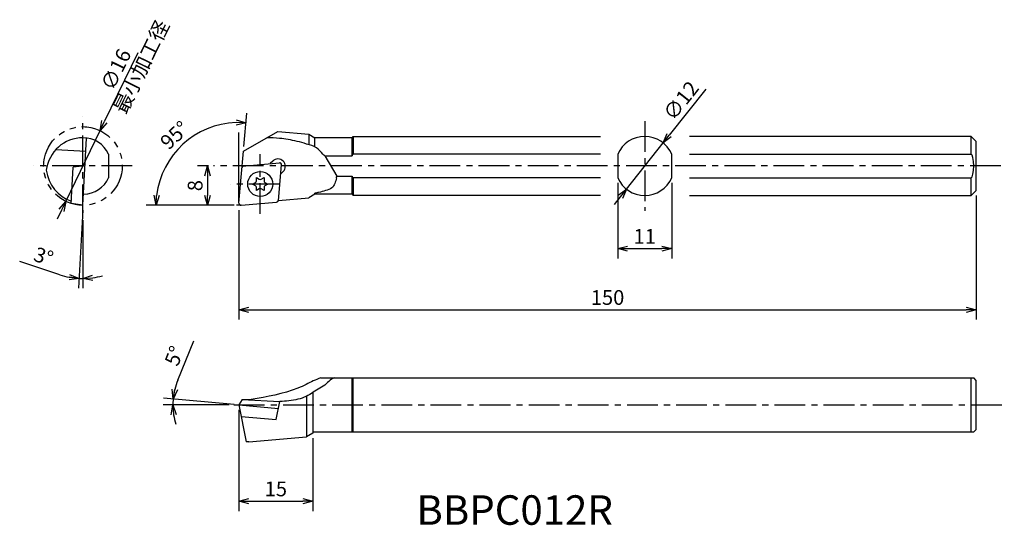
# Model space of a CAD drawing. Extents: x 1 to 202, y 150 to 253.
import ezdxf

# ---------------------------------------------------------------- set-up
doc = ezdxf.new("R2010")
doc.units = 0
doc.header["$LTSCALE"] = 5
doc.header["$MEASUREMENT"] = 0
doc.header["$PDMODE"] = 32
doc.linetypes.add('CENTER', pattern=[2, 1.25, -0.25, 0.25, -0.25])
doc.linetypes.add('PHANTOM', pattern=[2.5, 1.25, -0.25, 0.25, -0.25, 0.25, -0.25])
doc.layers.get('0').update_dxf_attribs({"linetype": 'CONTINUOUS'})
doc.layers.get('DEFPOINTS').update_dxf_attribs({"linetype": 'CONTINUOUS'})
doc.layers.add('外形', color=3, linetype='CONTINUOUS')
doc.layers.add('寸法', color=1, linetype='CONTINUOUS')
doc.styles.get("Standard").update_dxf_attribs({"font": 'MONOTXT', "bigfont": 'BIGFONT'})
doc.dimstyles.get("Standard").update_dxf_attribs({"dimscale": 0, "dimtxt": 3, "dimasz": 2, "dimexe": 2, "dimexo": 1, "dimgap": 1, "dimtad": 1, "dimtxsty": 'STANDARD', "dimblk1": 'OPEN30', "dimblk2": 'OPEN30', "dimsah": 1, "dimcen": -1, "dimclrd": 1, "dimclre": 1, "dimclrt": 3, "dimazin": 3, "dimtfac": 1, "dimtmove": 0, "dimatfit": 3, "dimtolj": 1})

# ---------------------------------------------------------------- blocks, each defined once
blk = doc.blocks.new('_OPEN30')
at = {"color": 0, "linetype": 'BYBLOCK'}
for p, q in [((-1, 0.267949), (0, 0)), ((0, 0), (-1, -0.267949)), ((0, 0), (-1, 0))]:
    blk.add_line(p, q, dxfattribs=at)
blk = doc.blocks.new('*D6')
at = {"color": 1, "linetype": 'BYBLOCK'}
for p, q in [((122.907762, 258.968606), (122.907762, 243.545929)), ((133.907762, 258.968606), (133.907762, 243.545929)), ((124.907762, 245.545929), (131.907762, 245.545929))]:
    blk.add_line(p, q, dxfattribs=at)
at = {"layer": 'DEFPOINTS', "color": 0, "linetype": 'BYBLOCK'}
for p in [(122.907762, 259.968606), (133.907762, 259.968606), (133.907762, 245.545929)]:
    blk.add_point(p, dxfattribs=at)
at = {"color": 1, "linetype": 'BYBLOCK', "xscale": 2, "yscale": 2, "zscale": 2, "rotation": 180}
blk.add_blockref('_OPEN30', (122.907762, 245.545929), dxfattribs=at)
at = {"color": 1, "linetype": 'BYBLOCK', "xscale": 2, "yscale": 2, "zscale": 2}
blk.add_blockref('_OPEN30', (133.907762, 245.545929), dxfattribs=at)
at = {"color": 3, "linetype": 'BYBLOCK', "insert": (128.407762, 248.045929), "char_height": 3, "attachment_point": 5}
blk.add_mtext('\\A1;11', dxfattribs=at)
blk = doc.blocks.new('*D7')
at = {"color": 1, "linetype": 'BYBLOCK'}
for p, q in [((140.846952, 278.02751), (133.383438, 268.630917)), ((124.676006, 257.668225), (132.139519, 267.064818)), ((123.432087, 256.102126), (122.188168, 254.536027))]:
    blk.add_line(p, q, dxfattribs=at)
at = {"layer": 'DEFPOINTS', "color": 0, "linetype": 'BYBLOCK'}
for p in [(132.139519, 267.064818), (124.676006, 257.668225)]:
    blk.add_point(p, dxfattribs=at)
at = {"color": 1, "linetype": 'BYBLOCK', "xscale": 2, "yscale": 2, "zscale": 2}
for p, rotation in [((132.139519, 267.064818), 231.540632), ((124.676006, 257.668225), 51.540632)]:
    blk.add_blockref('_OPEN30', p, dxfattribs=dict(at, rotation=rotation))
at = {"color": 3, "linetype": 'BYBLOCK', "insert": (135.779531, 275.667161), "char_height": 3, "attachment_point": 5, "rotation": 51.54063861}
blk.add_mtext('\\A1;∅12', dxfattribs=at)
blk = doc.blocks.new('*D8')
at = {"color": 1, "linetype": 'BYBLOCK'}
for p, q in [((195.841349, 217.227497), (195.841349, 191.967918)), ((45.841349, 214.227497), (45.841349, 191.967918)), ((47.841349, 193.967918), (193.841349, 193.967918))]:
    blk.add_line(p, q, dxfattribs=at)
at = {"layer": 'DEFPOINTS', "color": 0, "linetype": 'BYBLOCK'}
for p in [(195.841349, 218.227497), (45.841349, 215.227497), (195.841349, 193.967918)]:
    blk.add_point(p, dxfattribs=at)
at = {"color": 1, "linetype": 'BYBLOCK', "xscale": 2, "yscale": 2, "zscale": 2, "rotation": 180}
blk.add_blockref('_OPEN30', (45.841349, 193.967918), dxfattribs=at)
at = {"color": 1, "linetype": 'BYBLOCK', "xscale": 2, "yscale": 2, "zscale": 2}
blk.add_blockref('_OPEN30', (195.841349, 193.967918), dxfattribs=at)
at = {"color": 3, "linetype": 'BYBLOCK', "insert": (120.841349, 196.467918), "char_height": 3, "attachment_point": 5}
blk.add_mtext('\\A1;150', dxfattribs=at)
blk = doc.blocks.new('*D9')
at = {"color": 1, "linetype": 'BYBLOCK'}
for p, q in [((39.632688, 223.227497), (37.419604, 223.227497)), ((39.419604, 221.227497), (39.419604, 217.227497)), ((44.841349, 215.227497), (37.419604, 215.227497))]:
    blk.add_line(p, q, dxfattribs=at)
at = {"layer": 'DEFPOINTS', "color": 0, "linetype": 'BYBLOCK'}
for p in [(40.632688, 223.227497), (39.419604, 215.227497), (45.841349, 215.227497)]:
    blk.add_point(p, dxfattribs=at)
at = {"color": 1, "linetype": 'BYBLOCK', "xscale": 2, "yscale": 2, "zscale": 2}
for p, rotation in [((39.419604, 223.227497), 90), ((39.419604, 215.227497), 270)]:
    blk.add_blockref('_OPEN30', p, dxfattribs=dict(at, rotation=rotation))
at = {"color": 3, "linetype": 'BYBLOCK', "insert": (36.919604, 219.227497), "char_height": 3, "attachment_point": 5, "rotation": 90}
blk.add_mtext('\\A1;8', dxfattribs=at)
blk = doc.blocks.new('*D11')
at = {"color": 1, "linetype": 'BYBLOCK'}
for p, q in [((14.036445, 214.233741), (13.204375, 198.356896)), ((14.088781, 212.209222), (14.088781, 198.333737)), ((9.378786, 201.09783), (1.219847, 203.8166))]:
    blk.add_line(p, q, dxfattribs=at)
for start, end in [(251.570592, 267), (251.605598, 259.302799), (267, 270), (277.697201, 285.394402)]:
    blk.add_arc((14.088781, 215.232371), 14.898634, start, end, dxfattribs=at)
at = {"layer": 'DEFPOINTS', "color": 0, "linetype": 'BYBLOCK'}
for p in [(14.088781, 233.245773), (14.804586, 228.890754), (14.088781, 215.232371), (14.088781, 213.209222), (13.828764, 200.336006)]:
    blk.add_point(p, dxfattribs=at)
at = {"color": 1, "linetype": 'BYBLOCK', "xscale": 2, "yscale": 2, "zscale": 2}
for p, rotation in [((13.309046, 200.354155), 353.1514), ((14.088781, 200.333737), 183.8486)]:
    blk.add_blockref('_OPEN30', p, dxfattribs=dict(at, rotation=rotation))
at = {"color": 3, "linetype": 'BYBLOCK', "insert": (6.089656, 204.829), "char_height": 3, "attachment_point": 5, "rotation": 341.57059544}
blk.add_mtext('\\A1;3°', dxfattribs=at)
blk = doc.blocks.new('*D12')
at = {"color": 1, "linetype": 'BYBLOCK'}
for p, q in [((33.3875, 179.661182), (36.624773, 187.62862)), ((43.812379, 174.601021), (30.398746, 174.601021)), ((44.845154, 174.688177), (30.457509, 175.946933))]:
    blk.add_line(p, q, dxfattribs=at)
for start, end in [(157.887454, 175), (157.935223, 166.467612), (175, 180), (188.532388, 197.064777)]:
    blk.add_arc((45.841349, 174.601021), 13.442603, start, end, dxfattribs=at)
at = {"layer": 'DEFPOINTS', "color": 0, "linetype": 'BYBLOCK'}
for p in [(32.404433, 174.991996), (44.812379, 174.601021), (45.841349, 174.601021), (201.571915, 174.601021), (53.865006, 173.899042)]:
    blk.add_point(p, dxfattribs=at)
at = {"color": 1, "linetype": 'BYBLOCK', "xscale": 2, "yscale": 2, "zscale": 2}
for p, rotation in [((32.449899, 175.772622), 260.733806), ((32.398746, 174.601021), 94.266194)]:
    blk.add_blockref('_OPEN30', p, dxfattribs=dict(at, rotation=rotation))
at = {"color": 3, "linetype": 'BYBLOCK', "insert": (32.690021, 184.585969), "char_height": 3, "attachment_point": 5, "rotation": 67.88745627}
blk.add_mtext('\\A1;5°', dxfattribs=at)
blk = doc.blocks.new('*D13')
at = {"color": 1, "linetype": 'BYBLOCK'}
for p, q in [((45.841349, 173.601021), (45.841349, 153.014007)), ((60.841349, 167.851021), (60.841349, 153.014007)), ((47.841349, 155.014007), (58.841349, 155.014007))]:
    blk.add_line(p, q, dxfattribs=at)
at = {"layer": 'DEFPOINTS', "color": 0, "linetype": 'BYBLOCK'}
for p in [(45.841349, 174.601021), (60.841349, 168.851021), (60.841349, 155.014007)]:
    blk.add_point(p, dxfattribs=at)
at = {"color": 1, "linetype": 'BYBLOCK', "xscale": 2, "yscale": 2, "zscale": 2, "rotation": 180}
blk.add_blockref('_OPEN30', (45.841349, 155.014007), dxfattribs=at)
at = {"color": 1, "linetype": 'BYBLOCK', "xscale": 2, "yscale": 2, "zscale": 2}
blk.add_blockref('_OPEN30', (60.841349, 155.014007), dxfattribs=at)
at = {"color": 3, "linetype": 'BYBLOCK', "insert": (53.341349, 157.514007), "char_height": 3, "attachment_point": 5}
blk.add_mtext('\\A1;15', dxfattribs=at)
blk = doc.blocks.new('*D14')
at = {"color": 1, "linetype": 'BYBLOCK'}
for p, q in [((25.234974, 246.276283), (18.44235, 232.230077)), ((10.605925, 216.025434), (17.571636, 230.429561)), ((9.735211, 214.224918), (8.864498, 212.424402))]:
    blk.add_line(p, q, dxfattribs=at)
at = {"layer": 'DEFPOINTS', "color": 0, "linetype": 'BYBLOCK'}
for p in [(17.571636, 230.429561), (10.605925, 216.025434)]:
    blk.add_point(p, dxfattribs=at)
at = {"color": 1, "linetype": 'BYBLOCK', "xscale": 2, "yscale": 2, "zscale": 2}
for p, rotation in [((17.571636, 230.429561), 244.191992), ((10.605925, 216.025434), 64.191992)]:
    blk.add_blockref('_OPEN30', p, dxfattribs=dict(at, rotation=rotation))
at = {"color": 3, "linetype": 'BYBLOCK', "insert": (20.807544, 242.863386), "char_height": 3, "attachment_point": 5, "rotation": 64.19199003}
blk.add_mtext('\\A1;∅16', dxfattribs=at)
blk = doc.blocks.new('*D15')
at = {"color": 1, "linetype": 'BYBLOCK'}
for p, q in [((46.854357, 227.223692), (47.446658, 233.993729)), ((44.364509, 215.229019), (26.968571, 215.229019))]:
    blk.add_line(p, q, dxfattribs=at)
blk.add_arc((45.804959, 215.229019), 16.836388, 91.810192, 173.189808, dxfattribs=at)
at = {"layer": 'DEFPOINTS', "color": 0, "linetype": 'BYBLOCK'}
for p in [(38.248802, 230.274565), (46.767201, 226.227497), (45.364509, 215.229019), (45.842871, 215.66236), (46.276211, 215.229019)]:
    blk.add_point(p, dxfattribs=at)
at = {"color": 1, "linetype": 'BYBLOCK', "xscale": 2, "yscale": 2, "zscale": 2}
for p, rotation in [((47.272347, 232.00134), 358.405096), ((28.968571, 215.229019), 266.594904)]:
    blk.add_blockref('_OPEN30', p, dxfattribs=dict(at, rotation=rotation))
at = {"color": 3, "linetype": 'BYBLOCK', "insert": (32.741484, 229.4853), "char_height": 3, "attachment_point": 5, "rotation": 42.50000427}
blk.add_mtext('\\A1;95°', dxfattribs=at)

msp = doc.modelspace()

# ---------------------------------------------------------------- linework, layer by layer
at = {"layer": '外形', "color": 1, "linetype": 'CENTER'}
for p, q in [((14.089, 213.209), (14.089, 233.246)), ((128.408, 232.34), (128.408, 214.115)), ((50.169, 213.487), (50.169, 225.622)), ((24.107, 223.227), (4.071, 223.227)), ((200.858, 223.227), (40.633, 223.227)), ((54.123, 219.555), (44.101, 219.555)), ((44.812, 174.601), (201.572, 174.601))]:
    msp.add_line(p, q, dxfattribs=at)
at = {"layer": '外形', "linetype": 'CONTINUOUS'}
for p, q in [((14.089, 215.232), (14.805, 228.891)), ((46.767, 226.227), (53.738, 230.252)), ((53.738, 230.252), (60.056, 229.7)), ((60.056, 229.7), (61.307, 228.977)), ((60.056, 229.7), (60.056, 227.556)), ((68.841, 228.977), (61.307, 228.977)), ((61.307, 227.088), (61.307, 228.977)), ((68.841, 228.977), (69.091, 229.227)), ((68.841, 225.304), (68.841, 228.977)), ((69.091, 229.227), (69.091, 225.625)), ((69.091, 229.227), (119.416, 229.227)), ((194.841, 229.227), (137.52, 229.227)), ((195.841, 228.227), (194.841, 229.227)), ((194.841, 225.625), (194.841, 229.227)), ((8.562, 226.547), (14.665, 226.227)), ((195.841, 218.227), (195.841, 228.227)), ((19.315, 225.625), (19.315, 220.83)), ((45.843, 215.662), (46.767, 226.227)), ((63.34, 225.304), (65.738, 221.151)), ((63.34, 225.304), (68.841, 225.304)), ((119.416, 225.625), (69.091, 225.625)), ((122.908, 225.625), (122.908, 220.83)), ((133.908, 220.83), (133.908, 225.625)), ((137.52, 225.625), (194.841, 225.625)), ((11.725, 215.607), (12.11, 222.955)), ((14.509, 223.244), (12.11, 222.955)), ((46.504, 223.219), (54.061, 223.88)), ((52.708, 224.215), (52.211, 223.719)), ((53.862, 216.225), (54.494, 223.447)), ((49.394, 220.218), (49.397, 220.89)), ((49.397, 220.89), (49.981, 220.557)), ((50.356, 220.557), (50.94, 220.89)), ((50.94, 220.89), (50.943, 220.218)), ((54.829, 222.094), (54.332, 221.597)), ((65.738, 221.151), (68.841, 221.151)), ((68.841, 217.477), (68.841, 221.151)), ((119.416, 220.83), (69.091, 220.83)), ((69.091, 220.83), (69.091, 217.227)), ((137.52, 220.83), (194.841, 220.83)), ((194.841, 217.227), (194.841, 220.83)), ((48.626, 219.555), (49.207, 219.894)), ((49.207, 219.216), (48.626, 219.555)), ((49.397, 218.219), (49.394, 218.891)), ((49.981, 218.552), (49.397, 218.219)), ((50.94, 218.219), (50.356, 218.552)), ((50.943, 218.891), (50.94, 218.219)), ((51.13, 219.894), (51.711, 219.555)), ((51.711, 219.555), (51.13, 219.216)), ((53.863, 216.214), (60.056, 216.755)), ((61.307, 217.477), (60.056, 216.755)), ((61.307, 217.477), (61.307, 217.691)), ((68.841, 217.477), (61.307, 217.477)), ((68.841, 217.477), (69.091, 217.227)), ((119.416, 217.227), (69.091, 217.227)), ((137.52, 217.227), (194.841, 217.227)), ((195.841, 218.227), (194.841, 217.227)), ((14.089, 215.232), (11.725, 215.607)), ((46.276, 215.229), (53.499, 215.861)), ((62.457, 180.101), (195.341, 180.101)), ((68.841, 169.101), (68.841, 180.101)), ((69.091, 169.101), (69.091, 180.101)), ((194.841, 169.101), (194.841, 180.101)), ((195.841, 179.601), (195.341, 180.101)), ((195.841, 169.601), (195.841, 179.601)), ((59.591, 176.379), (59.591, 168.129)), ((60.841, 177.1), (60.841, 168.851)), ((46.504, 175.707), (45.841, 174.601)), ((45.841, 174.601), (47.299, 167.101)), ((45.841, 174.601), (53.865, 173.899)), ((46.504, 175.707), (48.307, 175.707)), ((46.504, 175.707), (54.137, 175.3)), ((53.424, 171.629), (54.137, 175.3)), ((46.307, 172.252), (53.424, 171.629)), ((60.841, 168.851), (59.591, 168.129)), ((60.841, 169.101), (195.341, 169.101)), ((195.841, 169.601), (195.341, 169.101)), ((47.841, 167.101), (47.299, 167.101)), ((47.841, 167.101), (59.591, 168.129))]:
    msp.add_line(p, q, dxfattribs=at)
at = {"layer": '外形', "color": 1, "linetype": 'PHANTOM'}
msp.add_circle((14.089, 223.227), 8, dxfattribs=at)
at = {"layer": '外形', "linetype": 'CONTINUOUS'}
msp.add_circle((50.169, 219.555), 2.551, dxfattribs=at)
for centre, radius, start, end in [((14.089, 221.477), 7.5, 90, 173.30023), ((14.089, 223.227), 5.75, 24.64715, 90), ((128.408, 223.227), 6, 23.55646, 156.44354), ((53.769, 223.155), 1.5, 315, 135), ((46.873, 222.85), 0.4, 95, 175), ((54.096, 223.482), 0.4, 355, 95), ((14.089, 223.227), 7.5, 186.69977, 252.03433), ((14.089, 223.227), 5.75, 271.96484, 335.35285), ((50.169, 220.885), 0.378, 240.28348, 299.71652), ((128.408, 223.227), 6, 203.55646, 336.44354), ((49.016, 220.22), 0.378, 300.28348, 359.71652), ((49.016, 218.889), 0.378, 0.28348, 59.71652), ((50.169, 218.224), 0.378, 60.28348, 119.71652), ((51.321, 220.22), 0.378, 180.28348, 239.71652), ((51.321, 218.889), 0.378, 120.28348, 179.71652), ((46.241, 215.627), 0.4, 175, 275), ((53.464, 216.259), 0.4, 275, 355)]:
    msp.add_arc(centre, radius, start, end, dxfattribs=at)
for centre, start_param, end_param in [((69.091, 223.227), 0, 0.5235988), ((194.841, 223.227), 3.1415927, 6.2831853), ((69.091, 223.227), 2.6179939, 3.1415927)]:
    msp.add_ellipse(centre, major_axis=(0, 2.398), ratio=0.208514, start_param=start_param, end_param=end_param, dxfattribs=at)
at = {"layer": '外形', "linetype": 'CONTINUOUS', "extrusion": (0, 0, -1)}
msp.add_open_spline([(62.921, 225.625), (62.518, 226.101), (61.63, 227.147), (59.611, 227.663), (57.708, 228.262), (55.871, 228.621), (53.823, 228.916), (52.371, 228.945), (51.504, 228.962)], degree=3, knots=[0, 0, 0, 0, 1.8297104, 4.0266683, 6.0162342, 7.8692902, 9.6214292, 12.2195155, 12.2195155, 12.2195155, 12.2195155], dxfattribs=at)
at = {"layer": '外形', "linetype": 'CONTINUOUS', "extrusion": (0.6083, 0.793708, 0)}
msp.add_open_spline([(62.921, 225.625), (63.061, 225.518), (63.201, 225.411), (63.34, 225.304)], degree=3, dxfattribs=at)
at = {"layer": '外形', "linetype": 'CONTINUOUS'}
for points, knots in [([(65.69, 220.83), (65.49, 220.018), (65.167, 218.71), (63.406, 218.207), (62.267, 217.88), (61.557, 217.736), (61.307, 217.691)], [0, 0, 0, 0, 2.2845913, 3.681329, 5.1159523, 5.8890163, 5.8890163, 5.8890163, 5.8890163]), ([(62.457, 180.101), (61.952, 179.909), (60.943, 179.526), (59.458, 178.721), (55.415, 176.916), (51.558, 176.26), (48.307, 175.707)], [0, 0, 0, 0, 1.6180764, 3.2342359, 5.0604008, 14.8753592, 14.8753592, 14.8753592, 14.8753592]), ([(65.226, 180.101), (65.038, 180.017), (64.409, 179.736), (63.599, 178.814), (62.299, 178.007), (60.94, 177.164), (59.513, 176.265), (57.224, 175.5), (55.385, 175.381), (54.137, 175.3)], [0, 0, 0, 0, 0.6135873, 2.0543069, 3.5852611, 5.1915202, 6.8604073, 8.6262152, 12.3609015, 12.3609015, 12.3609015, 12.3609015])]:
    msp.add_open_spline(points, degree=3, knots=knots, dxfattribs=at)
at = {"layer": '外形', "linetype": 'CONTINUOUS', "extrusion": (-0.988922, 0.148434, 0)}
msp.add_open_spline([(65.69, 220.83), (65.706, 220.937), (65.722, 221.044), (65.738, 221.151)], degree=3, dxfattribs=at)
at = {"layer": '寸法', "linetype": 'CONTINUOUS'}
for p, q in [((45.841, 215.727), (45.841, 230.032)), ((46.276, 215.229), (45.365, 215.229))]:
    msp.add_line(p, q, dxfattribs=at)

# ---------------------------------------------------------------- texts
at = {"layer": '外形', "color": 2, "linetype": 'CONTINUOUS'}
msp.add_text('BBPC012R', height=6, dxfattribs=at).set_placement((81.945, 150.214))
at = {"layer": '寸法', "color": 3, "linetype": 'CONTINUOUS', "insert": (21.804, 234.047), "char_height": 3, "attachment_point": 4, "rotation": 63.94996}
msp.add_mtext('最小加工径', dxfattribs=at)

# ---------------------------------------------------------------- dimensions: what is measured, and where the dimension line sits
at = {"layer": '寸法', "linetype": 'CONTINUOUS'}
dim = msp.add_diameter_dim_2p(p1=(10.606, 216.025), p2=(17.572, 230.43), dimstyle='STANDARD', override={"dimscale": 1}, dxfattribs=at)
dim.commit()
dim.dimension.update_dxf_attribs({"geometry": '*D14', "text_midpoint": (23.058, 241.775), "dimtype": 163})
dim = msp.add_diameter_dim_2p(p1=(124.676, 218.529), p2=(132.14, 227.926), dimstyle='STANDARD', override={"dimscale": 1}, dxfattribs=at)
dim.commit()
dim.dimension.update_dxf_attribs({"geometry": '*D7', "text_midpoint": (137.737, 234.973), "dimtype": 163, "insert": (0, -39.139)})
for base, line1, line2, override, picture, middle in [((13.829, 200.336), ((14.089, 215.232), (14.805, 228.891)), ((14.089, 213.209), (14.089, 233.246)), {"dimscale": 1}, '*D11', (6.09, 204.829)), ((38.249, 230.275), ((45.843, 215.662), (46.767, 226.227)), ((46.276, 215.229), (45.365, 215.229)), {"dimscale": 1, "dimtfac": 0.5, "dimtdec": 3, "dimtzin": 13}, '*D15', (32.741, 229.485)), ((32.404, 174.992), ((45.841, 174.601), (53.865, 173.899)), ((44.812, 174.601), (201.572, 174.601)), {"dimscale": 1}, '*D12', (32.69, 184.586))]:
    dim = msp.add_angular_dim_2l(base=base, line1=line1, line2=line2, dimstyle='STANDARD', override=override, dxfattribs=at)
    dim.commit()
    dim.dimension.update_dxf_attribs({"geometry": picture, "text_midpoint": middle})
dim = msp.add_linear_dim(base=(39.42, 215.227), p1=(40.633, 223.227), p2=(45.841, 215.227), angle=90, dimstyle='STANDARD', override={"dimscale": 1}, dxfattribs=at)
dim.commit()
dim.dimension.update_dxf_attribs({"geometry": '*D9', "text_midpoint": (36.92, 219.227)})
dim = msp.add_linear_dim(base=(133.908, 206.407), p1=(122.908, 220.83), p2=(133.908, 220.83), dimstyle='STANDARD', override={"dimscale": 1}, dxfattribs=at)
dim.commit()
dim.dimension.update_dxf_attribs({"geometry": '*D6', "text_midpoint": (128.408, 208.907), "insert": (0, -39.139)})
for base, p1, p2, picture, middle in [((195.841, 193.968), (45.841, 215.227), (195.841, 218.227), '*D8', (120.841, 196.468)), ((60.841, 155.014), (45.841, 174.601), (60.841, 168.851), '*D13', (53.341, 157.514))]:
    dim = msp.add_linear_dim(base=base, p1=p1, p2=p2, dimstyle='STANDARD', override={"dimscale": 1}, dxfattribs=at)
    dim.commit()
    dim.dimension.update_dxf_attribs({"geometry": picture, "text_midpoint": middle})

doc.saveas('drawing.dxf')
